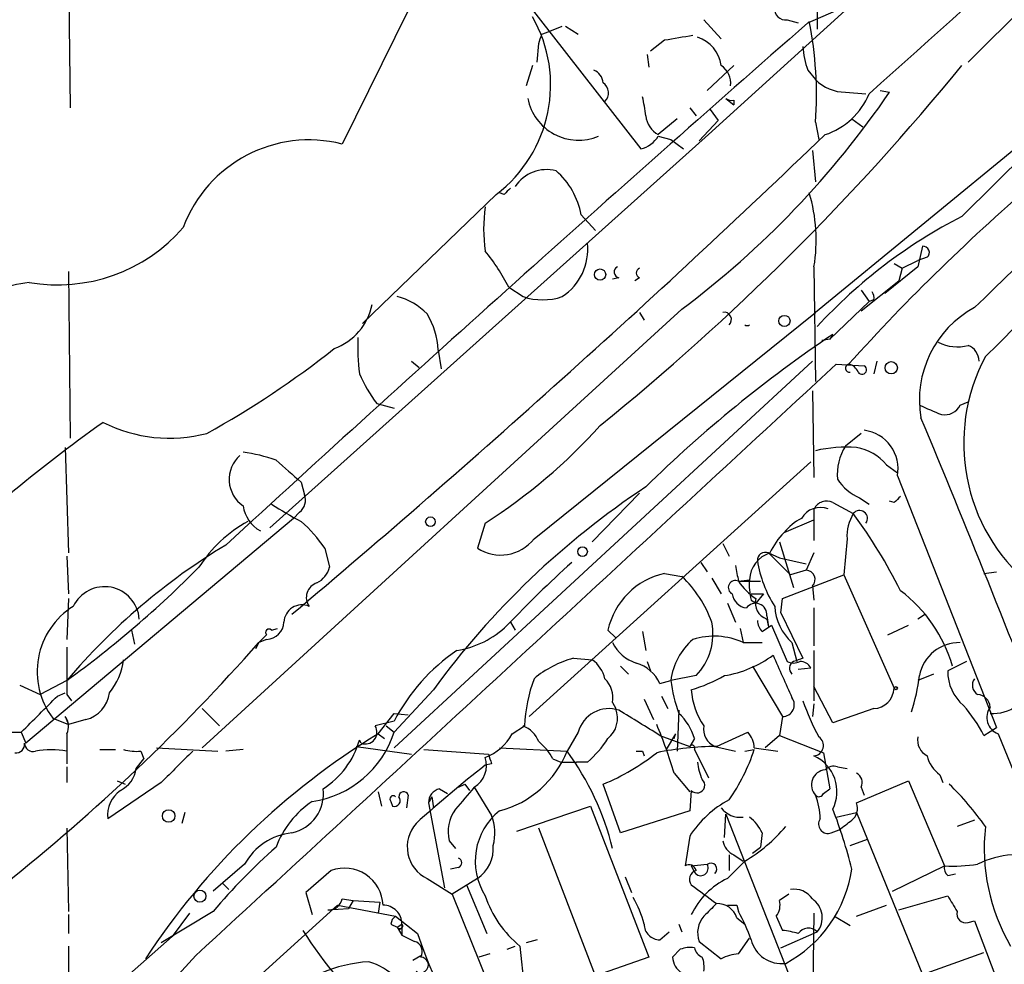
# Model space of a CAD drawing. Extents: x 0 to 857, y 1016 to 1902.
# Drawn here: x 241 to 294, y 1647 to 1698 of the extents above; entities that cross this region are included whole.
import ezdxf

# ---------------------------------------------------------------- set-up
doc = ezdxf.new("R2010")
doc.units = 0
doc.header["$MEASUREMENT"] = 0
doc.layers.add('MAIN', color=5, linetype='CONTINUOUS')

msp = doc.modelspace()

# ---------------------------------------------------------------- linework, layer by layer
at = {"layer": 'MAIN'}
for p, q in [((324.0193, 1733.2681), (278.384, 1691.6968)), ((299.8047, 1703.0421), (292.354, 1695.5914)), ((243.9247, 1700.2481), (244.0093, 1693.1361)), ((284.226, 1700.0788), (284.226, 1697.3694)), ((267.8853, 1699.7401), (274.7433, 1690.9348)), ((262.2127, 1698.3854), (258.6567, 1691.1888)), ((283.718, 1697.7081), (285.242, 1698.3854)), ((278.13, 1697.8774), (279.0613, 1696.8614)), ((282.6173, 1697.8774), (283.21, 1697.7081)), ((269.4093, 1697.1154), (269.6633, 1697.2001)), ((269.6633, 1697.2001), (270.51, 1697.5388)), ((270.6793, 1697.5388), (271.3567, 1697.1154)), ((269.1553, 1695.5914), (269.24, 1696.6074)), ((276.0133, 1696.7768), (275.2513, 1696.1841)), ((275.082, 1696.0148), (275.1667, 1695.3374)), ((268.9013, 1695.4221), (268.5627, 1694.3214)), ((278.2993, 1694.0674), (279.7387, 1695.4221)), ((283.718, 1695.1681), (284.1413, 1694.6601)), ((292.0153, 1687.2941), (300.3127, 1695.5068)), ((285.75, 1693.9828), (286.8507, 1693.8981)), ((287.6127, 1694.0674), (288.1207, 1693.9828)), ((279.3153, 1693.6441), (279.7387, 1693.3054)), ((279.7387, 1693.5594), (279.7387, 1693.3054)), ((298.2807, 1693.7288), (284.1413, 1682.1294)), ((277.368, 1693.1361), (277.7067, 1692.7128)), ((277.368, 1693.1361), (277.7067, 1692.7128)), ((278.4687, 1693.0514), (278.892, 1692.4588)), ((276.6907, 1692.5434), (275.6747, 1691.6968)), ((278.892, 1692.4588), (277.876, 1691.3581)), ((284.1413, 1692.3741), (284.3107, 1691.4428)), ((286.0887, 1692.5434), (286.6813, 1692.1201)), ((286.0887, 1692.5434), (286.6813, 1692.1201)), ((278.384, 1691.6968), (254.762, 1670.5301)), ((275.6747, 1691.6121), (276.352, 1691.4428)), ((276.352, 1691.4428), (277.0293, 1690.9348)), ((283.972, 1690.8501), (284.1413, 1689.1568)), ((266.954, 1688.4794), (259.7573, 1681.5368)), ((267.3773, 1688.4794), (267.1233, 1688.5641)), ((271.526, 1687.3788), (272.288, 1686.5321)), ((289.8987, 1685.6854), (289.6447, 1684.5848)), ((288.798, 1684.5001), (289.6447, 1684.9234)), ((290.1527, 1685.0928), (289.6447, 1684.9234)), ((284.0567, 1684.5848), (284.1413, 1678.4041)), ((289.6447, 1684.5848), (287.8667, 1683.1454)), ((288.3747, 1684.7541), (288.798, 1684.5001)), ((288.798, 1684.5001), (288.6287, 1683.8228)), ((243.9247, 1684.3308), (244.0093, 1675.3561)), ((273.558, 1683.9921), (273.2193, 1683.9074)), ((274.6587, 1683.9921), (274.4047, 1683.8228)), ((267.6313, 1683.4841), (268.3933, 1682.9761)), ((286.5967, 1682.2141), (288.6287, 1683.8228)), ((286.5967, 1683.3148), (287.02, 1682.7221)), ((287.274, 1682.8068), (287.02, 1682.7221)), ((276.9447, 1682.2988), (251.1213, 1658.6768)), ((284.9033, 1680.6901), (287.02, 1682.7221)), ((268.986, 1669.9374), (284.1413, 1682.1294)), ((274.6587, 1682.1294), (274.9127, 1681.7061)), ((284.9033, 1680.6901), (284.48, 1680.6054)), ((285.0727, 1680.9441), (284.9033, 1680.6901)), ((263.8213, 1680.0974), (263.9907, 1679.0814)), ((283.972, 1679.5048), (261.4507, 1658.6768)), ((262.382, 1679.5048), (262.8053, 1679.1661)), ((285.242, 1679.3354), (286.766, 1679.2508)), ((287.4433, 1679.5048), (287.274, 1678.8274)), ((283.972, 1677.8961), (284.0567, 1673.2394)), ((260.5193, 1677.2188), (261.4507, 1676.9648)), ((291.9307, 1677.1341), (292.354, 1677.3034)), ((286.5967, 1675.6101), (285.75, 1674.9328)), ((243.7553, 1674.8481), (243.9247, 1669.1754)), ((283.8873, 1674.0861), (268.732, 1660.3701)), ((287.9513, 1673.9168), (288.544, 1673.4934)), ((288.544, 1673.3241), (293.878, 1659.7774)), ((256.4553, 1672.9854), (256.6247, 1672.3081)), ((274.6587, 1672.3928), (272.1187, 1669.7681)), ((285.0727, 1671.8848), (286.1733, 1671.2921)), ((286.512, 1672.1388), (287.02, 1671.8001)), ((288.3747, 1671.8848), (288.1207, 1671.9694)), ((256.3707, 1671.3768), (256.032, 1671.0381)), ((284.0567, 1671.5461), (284.0567, 1669.8528)), ((256.032, 1671.0381), (241.6387, 1658.9308)), ((266.3613, 1670.7841), (265.938, 1669.4294)), ((282.448, 1670.2761), (284.0567, 1670.9534)), ((279.146, 1669.6834), (279.4847, 1669.0061)), ((282.194, 1669.7681), (282.956, 1667.3128)), ((285.8347, 1669.9374), (285.6653, 1667.9901)), ((257.7253, 1669.4294), (257.9793, 1668.4134)), ((281.6013, 1669.1754), (282.194, 1668.9214)), ((281.6013, 1669.1754), (282.7867, 1667.9901)), ((284.0567, 1669.1754), (283.6333, 1668.2441)), ((243.84, 1669.0061), (243.9247, 1666.9741)), ((277.9607, 1668.6674), (278.2993, 1668.1594)), ((282.194, 1668.9214), (283.6333, 1668.5828)), ((276.0133, 1668.0748), (276.9447, 1667.9054)), ((282.3633, 1666.7201), (285.6653, 1667.9901)), ((283.6333, 1668.2441), (282.7867, 1667.9901)), ((285.6653, 1667.9901), (288.3747, 1661.8941)), ((293.2007, 1668.0748), (293.878, 1668.1594)), ((278.5533, 1667.8208), (279.0613, 1666.9741)), ((279.9927, 1667.6514), (280.5853, 1667.7361)), ((279.9927, 1667.6514), (281.178, 1667.6514)), ((280.67, 1666.9741), (281.3473, 1666.9741)), ((281.3473, 1666.9741), (280.924, 1666.4661)), ((283.972, 1667.3974), (284.0567, 1666.6354)), ((243.9247, 1666.7201), (243.84, 1664.5188)), ((279.4, 1666.4661), (279.8233, 1665.4501)), ((280.67, 1666.6354), (280.924, 1666.4661)), ((282.2787, 1665.9581), (282.3633, 1666.7201)), ((282.2787, 1665.9581), (283.464, 1663.5028)), ((284.0567, 1666.2121), (284.0567, 1664.1801)), ((290.068, 1665.8734), (289.6447, 1665.6194)), ((267.716, 1665.4501), (267.97, 1665.0268)), ((281.5167, 1665.7888), (281.6013, 1665.1961)), ((281.5167, 1665.6194), (281.6013, 1665.1961)), ((247.3113, 1665.0268), (247.4807, 1664.2648)), ((254.5927, 1664.7728), (254.1693, 1664.3494)), ((254.8467, 1665.0268), (255.1853, 1665.1114)), ((273.3887, 1664.6034), (272.9653, 1665.0268)), ((274.828, 1664.9421), (274.9973, 1663.9261)), ((280.0773, 1665.1114), (280.2467, 1664.3494)), ((281.2627, 1664.9421), (281.7707, 1665.2808)), ((281.7707, 1665.2808), (282.6173, 1663.3334)), ((288.036, 1664.7728), (289.1367, 1665.2808)), ((254.1693, 1664.3494), (254, 1664.0108)), ((254.5927, 1664.5188), (254.1693, 1664.3494)), ((280.2467, 1664.3494), (281.2627, 1664.3494)), ((282.8713, 1664.3494), (283.1253, 1663.3334)), ((284.0567, 1663.9261), (284.0567, 1661.2168)), ((271.1027, 1663.5028), (272.1187, 1663.4181)), ((275.082, 1663.3334), (275.2513, 1662.8254)), ((292.2693, 1663.3334), (291.2533, 1662.8254)), ((273.6427, 1663.0794), (274.066, 1662.6561)), ((280.7547, 1663.0794), (282.3633, 1660.3701)), ((283.21, 1662.9101), (283.8873, 1662.9948)), ((290.4913, 1662.6561), (289.6447, 1662.3174)), ((243.84, 1662.3174), (242.4007, 1661.5554)), ((275.7593, 1662.1481), (276.352, 1662.3174)), ((277.7067, 1662.5714), (276.352, 1662.3174)), ((241.3, 1662.0634), (242.4007, 1661.5554)), ((243.332, 1661.4708), (243.7553, 1661.6401)), ((263.5673, 1661.8094), (261.4507, 1659.5234)), ((285.0727, 1660.0314), (284.0567, 1661.9788)), ((243.84, 1661.5554), (244.094, 1661.2168)), ((273.2193, 1661.1321), (273.3887, 1660.7934)), ((274.9127, 1661.3014), (275.4207, 1660.2008)), ((275.844, 1661.4708), (276.1827, 1660.7934)), ((251.1213, 1660.7934), (252.0527, 1659.8621)), ((260.604, 1659.4388), (261.4507, 1660.5394)), ((261.4507, 1660.5394), (262.2127, 1660.4548)), ((276.7753, 1660.7088), (276.6907, 1658.5074)), ((284.0567, 1661.0474), (283.972, 1660.3701)), ((287.274, 1660.7934), (285.0727, 1660.0314)), ((243.078, 1660.2854), (243.9247, 1659.9468)), ((243.7553, 1660.3701), (243.9247, 1659.9468)), ((244.856, 1660.2008), (243.9247, 1659.9468)), ((261.4507, 1660.1161), (260.4347, 1659.8621)), ((282.3633, 1660.3701), (282.194, 1659.3541)), ((240.8767, 1659.5234), (241.3847, 1659.5234)), ((241.3847, 1659.5234), (241.6387, 1658.9308)), ((261.0273, 1659.8621), (261.4507, 1659.5234)), ((267.8007, 1659.4388), (268.478, 1659.8621)), ((271.3567, 1659.5234), (270.764, 1658.5074)), ((278.8073, 1658.7614), (280.5007, 1659.5234)), ((293.2007, 1659.3541), (293.878, 1659.7774)), ((243.84, 1659.4388), (243.84, 1657.8301)), ((259.6727, 1658.9308), (259.588, 1659.1001)), ((260.604, 1659.4388), (260.9427, 1659.1848)), ((275.7593, 1659.3541), (277.368, 1658.7614)), ((276.606, 1659.4388), (276.098, 1658.5921)), ((276.5213, 1659.1848), (276.606, 1659.4388)), ((277.622, 1659.1848), (277.368, 1658.7614)), ((282.194, 1659.3541), (281.432, 1658.6768)), ((282.194, 1659.3541), (284.5647, 1658.4228)), ((293.9627, 1659.4388), (294.9787, 1656.9834)), ((245.618, 1658.5921), (246.4647, 1658.5921)), ((247.8193, 1658.5074), (247.9887, 1658.0841)), ((248.666, 1658.6768), (251.968, 1658.5074)), ((253.3227, 1658.5921), (252.3913, 1658.5074)), ((259.4187, 1658.7614), (262.382, 1658.3381)), ((263.0593, 1658.5921), (266.5307, 1658.3381)), ((267.1233, 1658.6768), (270.764, 1658.5074)), ((274.828, 1658.5074), (274.9127, 1658.2534)), ((277.622, 1658.5921), (278.384, 1657.0681)), ((278.7227, 1658.7614), (279.8233, 1658.5074)), ((280.3313, 1658.5074), (280.8393, 1658.5921)), ((280.8393, 1658.6768), (282.1093, 1658.5074)), ((284.5647, 1658.4228), (284.9033, 1656.4754)), ((247.5653, 1657.5761), (247.9887, 1658.0841)), ((270.002, 1658.0841), (270.4253, 1657.9148)), ((270.4253, 1657.9148), (271.272, 1657.9148)), ((271.8647, 1657.9148), (271.272, 1657.9148)), ((243.84, 1657.6608), (243.84, 1656.8141)), ((266.7, 1657.8301), (266.3613, 1657.7454)), ((285.3267, 1657.6608), (285.8347, 1657.5761)), ((246.5493, 1656.8988), (246.9727, 1656.7294)), ((276.5213, 1657.3221), (277.368, 1656.3061)), ((286.3427, 1655.7134), (289.1367, 1656.8988)), ((289.1367, 1656.8988), (291.084, 1652.3268)), ((290.83, 1657.2374), (290.9993, 1656.8141)), ((248.92, 1656.8141), (246.0413, 1654.8668)), ((260.604, 1656.3061), (260.7733, 1655.5441)), ((263.906, 1656.4754), (264.3293, 1656.2214)), ((264.922, 1656.5601), (265.2607, 1656.7294)), ((265.2607, 1656.7294), (265.5147, 1656.3908)), ((265.7687, 1656.5601), (266.7, 1655.0361)), ((273.6427, 1654.1048), (272.7113, 1656.7294)), ((277.4527, 1656.3908), (277.368, 1655.2901)), ((284.5647, 1656.2214), (284.9033, 1656.4754)), ((286.5967, 1656.5601), (286.766, 1656.1368)), ((261.2813, 1655.7981), (261.366, 1655.5441)), ((262.2127, 1656.1368), (262.128, 1655.4594)), ((263.4827, 1656.0521), (263.5673, 1655.4594)), ((263.3133, 1655.7134), (264.16, 1651.1414)), ((268.0547, 1654.1894), (272.034, 1655.5441)), ((272.034, 1655.5441), (275.1667, 1647.4161)), ((277.368, 1655.2901), (273.6427, 1654.1048)), ((250.19, 1655.2054), (250.0207, 1654.6128)), ((279.2307, 1653.8508), (279.3153, 1655.1208)), ((279.3153, 1655.1208), (282.702, 1646.4848)), ((285.242, 1654.9514), (286.3427, 1655.2054)), ((286.3427, 1655.2054), (289.8987, 1646.4848)), ((292.6927, 1654.7821), (291.7613, 1654.4434)), ((243.84, 1654.3588), (243.9247, 1649.8714)), ((272.288, 1646.4001), (269.24, 1654.3588)), ((284.988, 1654.1048), (285.4113, 1654.2741)), ((264.414, 1653.6814), (264.7527, 1653.2581)), ((277.368, 1653.9354), (277.114, 1652.3268)), ((281.2627, 1654.1048), (281.178, 1653.3428)), ((286.004, 1653.4274), (286.9353, 1653.7661)), ((280.7547, 1653.0041), (281.178, 1653.3428)), ((280.3313, 1652.5808), (279.4, 1651.6494)), ((279.4847, 1652.9194), (279.4847, 1652.0728)), ((279.7387, 1652.9194), (280.2467, 1652.5808)), ((253.4073, 1652.4114), (251.714, 1650.9721)), ((258.064, 1652.0728), (256.7093, 1650.8874)), ((264.922, 1652.2421), (264.4987, 1652.1574)), ((277.4527, 1652.3268), (278.2993, 1652.4114)), ((277.4527, 1652.3268), (277.622, 1651.9881)), ((288.29, 1650.9721), (291.084, 1652.3268)), ((263.2287, 1651.6494), (264.5833, 1650.8028)), ((265.938, 1651.6494), (264.5833, 1650.8028)), ((273.8967, 1651.7341), (274.2353, 1650.8874)), ((291.2533, 1651.8188), (291.6767, 1651.9034)), ((252.222, 1651.3954), (252.5607, 1651.0568)), ((265.3453, 1651.3108), (266.446, 1648.6861)), ((256.7093, 1650.8874), (257.048, 1649.7021)), ((258.6567, 1650.5488), (259.2493, 1650.4641)), ((259.2493, 1650.4641), (258.9953, 1650.0408)), ((259.2493, 1650.4641), (260.6887, 1650.3794)), ((264.5833, 1650.8028), (272.3727, 1631.4988)), ((282.702, 1650.8028), (282.194, 1650.4641)), ((288.6287, 1649.9561), (291.2533, 1650.7181)), ((245.7027, 1638.6954), (258.4027, 1650.2101)), ((257.8947, 1649.9561), (258.9953, 1650.0408)), ((258.4027, 1650.2101), (261.5353, 1649.6174)), ((260.6887, 1650.3794), (260.604, 1649.7868)), ((279.908, 1650.2101), (279.9927, 1649.8714)), ((286.3427, 1649.6174), (287.9513, 1650.2101)), ((243.9247, 1649.7021), (243.9247, 1648.6861)), ((251.714, 1649.8714), (248.92, 1648.1781)), ((250.444, 1649.7868), (249.5127, 1648.5168)), ((261.5353, 1649.6174), (262.7207, 1648.6861)), ((279.908, 1649.5328), (280.3313, 1649.1941)), ((282.0247, 1649.6174), (282.3633, 1648.8554)), ((284.0567, 1649.7868), (283.972, 1643.6908)), ((285.1573, 1649.6174), (286.004, 1649.1094)), ((261.2813, 1649.1941), (261.62, 1649.0248)), ((261.62, 1649.0248), (261.874, 1649.1941)), ((261.62, 1649.0248), (261.874, 1648.6014)), ((261.874, 1649.1941), (261.874, 1648.6014)), ((276.7753, 1649.1941), (276.9447, 1648.7708)), ((292.354, 1649.2788), (292.6927, 1649.3634)), ((292.6927, 1649.3634), (293.7933, 1646.4848)), ((244.0093, 1643.6908), (249.5127, 1648.5168)), ((261.874, 1648.6014), (262.5513, 1648.2628)), ((269.1553, 1648.3474), (268.5627, 1648.1781)), ((275.7593, 1648.3474), (276.2673, 1648.7708)), ((279.9927, 1647.5854), (280.5853, 1648.4321)), ((282.2787, 1647.9241), (284.226, 1648.7708)), ((243.9247, 1648.0088), (243.9247, 1644.4528)), ((267.5467, 1647.8394), (267.97, 1648.0088)), ((268.224, 1648.0088), (268.8167, 1642.2514)), ((276.86, 1647.8394), (276.4367, 1647.4161)), ((277.876, 1648.2628), (279.0613, 1647.3314)), ((262.4667, 1647.2468), (262.89, 1647.5008)), ((266.6153, 1647.5854), (266.0227, 1647.4161)), ((275.1667, 1647.4161), (272.288, 1646.4001)), ((289.8987, 1646.4848), (293.2007, 1647.6701))]:
    msp.add_line(p, q, dxfattribs=at)
for centre, radius in [((272.542, 1684.1615), 0.3052), ((282.4675, 1681.6671), 0.3002), ((288.2187, 1679.1439), 0.3312), ((263.4121, 1670.8547), 0.2594), ((271.5965, 1669.246), 0.2594), ((288.4593, 1661.8941), 0.0846), ((249.3221, 1655.015), 0.3346), ((251.0041, 1650.6986), 0.3233)]:
    msp.add_circle(centre, radius, dxfattribs=at)
for centre, radius, start, end in [((-4295.9071, 6825.4059), 6880.0867, 311.76790142, 311.99708439), ((282.5327, 1698.4701), 0.5987, 171.86719, 278.12334), ((675.8367, 1286.6432), 550.8263, 131.599259, 134.073487), ((1505.2218, 304.8798), 1852.5772, 131.2506084, 132.5523525), ((262.4894, 1694.37), 7.3913, 307.15919, 29.83142), ((263.6488, 1693.8135), 20.543, 355.98212, 11.16914), ((142.3322, 1739.1839), 133.8594, 341.45383, 341.683027), ((340.2739, 1315.9122), 386.2477, 99.347728, 99.576916), ((277.188, 1695.1522), 1.8926, 8.1986, 71.41188), ((287.681, 1696.6211), 4.221, 182.48484, 200.13503), ((271.9012, 1694.4123), 0.8139, 5.53477, 68.21297), ((188.2954, 1780.1211), 133.9094, 308.986048, 320.764484), ((278.4238, 1694.4603), 1.1539, 353.08623, 56.4628), ((272.341, 1693.9484), 0.6567, 313.85251, 55.67839), ((285.7546, 1696.2429), 2.2601, 224.45325, 269.88339), ((247.2738, 1721.8667), 49.4569, 306.86524, 325.68083), ((271.3845, 1694.1885), 2.7908, 191.24873, 292.6066), ((265.7948, 1691.7015), 9.2579, 6.2713, 12.64917), ((279.6117, 1694.0254), 0.483, 232.14062, 285.24471), ((283.4769, 1695.3366), 3.824, 287.85404, 337.90283), ((276.352, 1692.8822), 1.3653, 187.12762, 240.25772), ((256.8786, 1684.1856), 7.2254, 75.75374, 159.62354), ((-123.5163, 2116.4992), 589.1148, 310.1001073, 313.8557884), ((274.4185, 1692.3605), 1.4622, 282.83397, 329.21499), ((269.6646, 1687.7817), 2.0319, 75.55956, 146.51249), ((267.4552, 1686.6249), 4.14, 10.49213, 48.99986), ((367.422, 1606.0085), 109.6336, 130.538964, 138.022705), ((352.2466, 1603.9488), 119.7841, 134.885442, 135.114558), ((275.3002, 1686.0236), 8.8739, 350.66898, 16.63585), ((274.4492, 1686.6167), 8.1743, 171.66183, 188.33747), ((304.8022, 1662.4066), 27.9802, 117.19356, 137.33969), ((273.6917, 1700.8165), 28.7635, 312.93732, 332.52938), ((243.3349, 1692.5608), 8.9538, 260.18137, 319.12566), ((268.805, 1685.5366), 3.0762, 303.65907, 5.93725), ((289.927, 1685.3468), 0.3398, 311.62374, 94.77765), ((257.3696, 1678.1794), 11.5517, 27.33633, 38.88693), ((273.6145, 1684.3026), 0.3156, 116.58129, 259.68703), ((274.7644, 1684.2461), 0.2751, 112.59423, 247.40577), ((243.1829, 1673.378), 10.4509, 97.55961, 117.62673), ((260.8081, 1679.7185), 3.3573, 43.86193, 76.00515), ((269.4517, 1686.1521), 3.3477, 251.56938, 288.429), ((286.8081, 1682.9337), 0.4829, 344.76361, 37.86666), ((257.1751, 1683.1453), 3.1465, 289.65235, 349.14611), ((295.3688, 1677.4211), 5.6379, 118.33737, 189.84826), ((259.8859, 1679.9637), 3.9377, 1.9458, 31.90482), ((279.2173, 1681.7417), 0.3942, 312.71761, 100.42055), ((280.4583, 1681.7069), 0.2847, 243.50695, 296.49305), ((271.2442, 1680.3099), 11.7501, 177.73247, 187.24828), ((324.7434, 1621.9892), 71.0594, 123.936575, 134.432069), ((227.4277, 1718.961), 49.5256, 298.91683, 308.4633), ((291.7671, 1682.5015), 2.2287, 242.71178, 285.26775), ((291.9959, 1679.4699), 0.9515, 2.10215, 67.89107), ((302.0511, 1675.0843), 9.9343, 151.93053, 229.92888), ((-7690.6477, 10278.254), 11728.4363, 312.61814537, 312.84732789), ((285.9689, 1679.1252), 0.216, 103.27698, 279.35329), ((285.8029, 1678.6792), 0.6664, 20.45542, 79.94122), ((286.6389, 1679.0392), 0.2468, 210.99162, 59.00838), ((266.4898, 1681.7493), 7.4948, 202.94553, 217.19174), ((417.3219, 1973.2298), 322.4167, 246.68798, 246.917163), ((291.0839, 1677.5577), 0.9468, 259.70598, 333.42412), ((-387.3533, 1394.0179), 733.7079, 21.151151, 22.6404707), ((297.8545, 1603.2872), 89.5973, 125.529679, 129.699933), ((249.3709, 1683.351), 7.9962, 243.37406, 284.51711), ((250.1252, 1696.1643), 30.1292, 302.60767, 318.07529), ((286.4944, 1673.7113), 2.0859, 349.30205, 82.51826), ((285.7924, 1667.607), 7.262, 85.65406, 103.14181), ((288.0914, 1673.436), 2.779, 147.41021, 185.80763), ((285.9469, 1672.3095), 2.5693, 38.72563, 81.13821), ((254.2952, 1673.1362), 1.7218, 131.54593, 235.60939), ((252.3226, 1666.4476), 8.2077, 70.21592, 83.00114), ((552.1278, 2012.2277), 450.0084, 228.696475, 228.925658), ((299.7896, 1635.3442), 44.8605, 123.54926, 143.84691), ((287.5401, 1674.5376), 2.6098, 211.99468, 246.80054), ((255.8768, 1672.0118), 0.8045, 307.87561, 21.61228), ((373.1939, 1587.4042), 119.7133, 134.885408, 135.114592), ((255.1924, 1672.0034), 1.8918, 188.75675, 240.26113), ((269.564, 1695.3658), 27.7838, 238.01431, 241.84812), ((284.734, 1671.2076), 0.7572, 63.42818, 153.4451), ((284.3992, 1670.4414), 1.1816, 69.20617, 149.66992), ((288.2384, 1670.0563), 2.4066, 149.1028, 182.83185), ((286.512, 1671.0381), 0.4234, 323.13281, 143.13281), ((263.3093, 1654.4419), 28.4023, 26.56415, 36.38929), ((257.1246, 1664.4458), 7.3378, 118.91513, 147.26806), ((251.33, 1665.0667), 7.7416, 34.30075, 48.54415), ((284.8184, 1668.3292), 3.0674, 117.97942, 140.60243), ((285.1705, 1667.5773), 3.8335, 135.25048, 155.36234), ((270.3705, 1639.8219), 34.7838, 121.12345, 139.70503), ((267.1834, 1671.3552), 2.2934, 237.10956, 321.81387), ((282.1755, 1667.6605), 1.592, 107.90687, 177.27814), ((281.432, 1668.7859), 0.4247, 66.50735, 184.56531), ((315.0214, 1620.0911), 65.5435, 132.172219, 136.412563), ((491.6069, 1710.4295), 215.8947, 191.19925, 191.428407), ((287.4376, 1669.7863), 6.5116, 189.13872, 212.40458), ((210.4973, 1708.4139), 56.8913, 305.87911, 315.32345), ((256.7235, 1668.7239), 1.2936, 296.56307, 346.112), ((276.8918, 1664.1483), 4.0236, 102.61144, 167.38856), ((283.6243, 1667.7494), 0.4948, 314.64789, 88.95774), ((257.5613, 1666.7748), 0.8334, 108.12839, 215.00216), ((272.7035, 1663.3722), 6.2079, 19.55548, 46.90602), ((279.8234, 1667.3128), 0.3786, 63.43495, 243.42818), ((282.9972, 1669.7246), 3.6504, 214.6069, 235.3931), ((283.9299, 1667.4399), 3.3577, 174.93905, 193.86283), ((245.8671, 1665.488), 1.8721, 4.02457, 154.40402), ((280.543, 1667.1011), 0.898, 188.1301, 261.8699), ((284.0811, 1660.9663), 7.721, 15.88352, 53.13381), ((256.4896, 1665.4123), 0.9663, 66.25485, 177.75821), ((280.9111, 1665.8568), 0.6094, 353.59336, 144.33554), ((281.8092, 1666.4868), 0.9154, 165.23509, 251.36514), ((246.3822, 1662.7869), 4.1443, 122.12042, 217.12815), ((284.817, 1666.4763), 2.8826, 183.57014, 227.54755), ((254.5504, 1665.4924), 0.9745, 272.48777, 357.51223), ((275.4173, 1664.8085), 3.201, 315.66198, 11.56268), ((281.9642, 1665.5935), 0.9573, 183.51548, 222.87922), ((254.7197, 1664.8998), 0.1796, 45, 225), ((263.998, 1668.9914), 5.1344, 279.4082, 313.72238), ((173.1691, 1735.8242), 108.0263, 308.524576, 318.57473), ((275.0862, 1665.2206), 2.0602, 205.01639, 253.15797), ((279.8338, 1661.8625), 3.5114, 130.845, 172.55642), ((278.6731, 1660.9337), 3.7607, 65.26466, 107.57879), ((291.8858, 1662.1531), 2.1967, 88.82884, 169.02256), ((878.8395, 1662.8254), 635.0008, 179.8854085, 180.1145915), ((270.6758, 1655.3263), 10.3945, 124.17302, 152.56103), ((243.3457, 1663.8839), 3.5728, 321.09525, 352.50879), ((272.4953, 1658.2391), 5.4448, 104.81903, 130.13001), ((271.1874, 1662.0635), 1.6439, 11.88686, 55.49112), ((273.8924, 1661.2771), 2.0601, 25.01135, 73.15717), ((278.2884, 1668.4978), 6.0008, 279.03443, 306.46984), ((853.8443, 1916.5205), 625.3829, 203.8478808, 204.0770712), ((282.956, 1663.9691), 0.7203, 241.95138, 298.04862), ((283.1556, 1662.9645), 0.4194, 118.4164, 227.32844), ((325.56, 1536.4182), 133.8752, 108.327138, 108.556321), ((283.3089, 1662.6704), 0.6632, 29.28622, 91.22696), ((293.6847, 1662.8069), 2.4315, 179.56406, 229.32637), ((276.9202, 1659.4945), 8.4502, 159.87392, 177.50674), ((271.7804, 1661.358), 1.4566, 351.07768, 45.79275), ((284.4985, 1663.3175), 8.2077, 186.99886, 199.78408), ((275.0385, 1669.8979), 8.4411, 286.61895, 299.77805), ((279.9157, 1663.685), 9.8766, 341.94589, 353.52604), ((293.1814, 1662.0595), 0.5968, 144.96787, 237.64147), ((244.4476, 1661.8411), 1.6904, 283.98116, 353.17096), ((281.2521, 1662.0394), 3.8063, 183.46422, 214.89127), ((287.2146, 1661.9535), 1.1616, 272.93113, 357.06887), ((-244.479, 2147.3095), 688.4757, 314.8868739, 315.1160626), ((282.3634, 1661.0051), 0.6349, 269.99098, 36.87531), ((296.3597, 1665.6659), 13.6416, 199.03477, 207.96267), ((292.8197, 1660.8358), 0.7208, 3.36413, 86.63587), ((273.0213, 1659.0688), 1.7256, 71.879, 164.72508), ((272.0512, 1660.2854), 1.4307, 309.71122, 20.79743), ((-64.012, 1109.7134), 646.1807, 58.2768939, 58.5060796), ((274.9324, 1658.4456), 2.7893, 15.36754, 48.64673), ((286.0136, 1655.6175), 8.1004, 27.47009, 41.29079), ((294.3151, 1660.3244), 0.9531, 144.48399, 248.30129), ((293.7214, 1662.5787), 2.0474, 264.89729, 307.88578), ((243.0311, 1659.8347), 0.9006, 333.92148, 36.47546), ((256.2759, 1661.1749), 5.4319, 278.17172, 342.29989), ((259.8985, 1659.5234), 0.6342, 249.14152, 32.27926), ((267.8003, 1658.4224), 1.557, 22.38634, 67.61366), ((253.7317, 1650.7134), 23.7285, 16.1715, 22.90021), ((279.1107, 1659.6803), 0.9975, 169.49785, 247.10839), ((279.4843, 1658.6259), 1.3559, 2.15128, 41.4451), ((281.2547, 1625.528), 39.7038, 121.34021, 146.6912), ((255.1145, 1660.3844), 4.6542, 302.87266, 343.98172), ((265.441, 1660.6626), 2.6582, 290.25584, 332.58761), ((267.2931, 1656.645), 3.0674, 27.97942, 50.60243), ((267.968, 1662.4037), 5.9443, 310.96042, 327.21329), ((284.0143, 1658.8038), 0.5519, 274.40507, 57.51925), ((290.5759, 1659.1), 0.9465, 169.68974, 243.44036), ((241.1166, 1658.8602), 0.4431, 260.83106, 9.16894), ((242.0091, 1658.9413), 0.4552, 181.32169, 287.59506), ((242.9933, 1653.3017), 5.2741, 80.76182, 99.23711), ((247.5657, 1660.8812), 2.3873, 253.50834, 276.09795), ((673.0913, 1234.3361), 598.6727, 134.8854085, 135.1145915), ((265.7949, 1660.4618), 5.3396, 284.40554, 338.52976), ((258.6479, 1649.6414), 15.0135, 13.93943, 36.19494), ((268.0827, 1667.8913), 12.0835, 292.52273, 308.40988), ((274.6587, 1743.1573), 84.6501, 269.885341, 270.114592), ((279.0057, 1641.4223), 17.3402, 90.65557, 101.36048), ((277.495, 1658.6768), 0.1506, 326.28883, 146.32049), ((271.1909, 1661.7228), 10.1436, 324.84907, 342.02286), ((265.0309, 1657.7454), 1.3962, 301.90055, 17.65368), ((393.6227, 1700.4116), 133.8752, 198.317001, 198.54617), ((280.0492, 1658.0302), 2.2608, 182.92581, 207.58173), ((283.1621, 1656.3191), 2.1312, 333.69945, 65.17979), ((291.7613, 1658.592), 1.6439, 191.88686, 235.49112), ((246.0659, 1657.7521), 1.5097, 295.61966, 353.30524), ((307.1427, 1605.4666), 66.3038, 127.956913, 132.163925), ((284.7182, 1656.693), 0.8014, 94.93227, 223.95341), ((285.1151, 1657.0677), 0.6297, 70.36515, 137.70978), ((277.7612, 1656.6749), 0.4194, 222.64221, 47.35779), ((286.0886, 1656.8141), 0.568, 333.43946, 63.42593), ((247.6841, 1655.0491), 1.6529, 125.73633, 186.33215), ((255.4891, 1656.2222), 2.1664, 282.21039, 6.71169), ((261.9658, 1656.0521), 0.2611, 18.93473, 180), ((264.054, 1655.7488), 0.7415, 101.51299, 182.73623), ((561.571, 1401.98), 390.2692, 139.283307, 139.512501), ((280.026, 1645.121), 16.2085, 35.11043, 45.74089), ((259.9064, 1651.5313), 5.1358, 123.81879, 159.34616), ((261.4083, 1655.9251), 0.1796, 45, 225), ((261.4719, 1655.8404), 0.3147, 250.3327, 42.28226), ((265.4373, 1654.8628), 2.288, 148.68107, 158.17534), ((282.2659, 1650.7358), 5.8504, 118.38473, 146.84504), ((284.3288, 1656.3002), 0.2487, 221.07107, 341.52863), ((280.1783, 1654.6838), 4.221, 2.48484, 20.13503), ((266.4889, 1654.147), 2.1265, 144.73294, 192.64746), ((269.2988, 1652.578), 3.4768, 128.7347, 212.34025), ((280.0984, 1656.2425), 1.2995, 217.05595, 276.55247), ((261.146, 1646.0501), 25.6795, 13.75837, 21.29183), ((285.5948, 1655.4171), 0.8045, 307.87561, 21.61228), ((264.4362, 1654.1103), 2.4458, 343.78655, 22.24252), ((279.2307, 1653.1732), 2.2354, 24.62978, 52.70052), ((284.8051, 1654.574), 0.5037, 144.45439, 291.29646), ((158.75, 1823.8781), 211.6804, 306.7526, 306.981782), ((264.0612, 1653.3569), 1.8996, 138.61319, 244.00822), ((275.845, 1660.1153), 8.769, 300.77102, 319.69842), ((303.641, 1653.2637), 10.4227, 173.501, 210.27693), ((256.2913, 1650.8372), 3.2857, 96.00974, 151.37256), ((280.2046, 1653.8933), 1.0796, 191.3193, 244.43421), ((276.7981, 1628.7871), 32.7683, 131.46379, 139.95146), ((264.854, 1653.2562), 1.9383, 304.00489, 5.06731), ((264.8161, 1652.4961), 0.2752, 292.63268, 67.36732), ((294.9543, 1648.4087), 4.5166, 92.91391, 117.59707), ((258.7942, 1650.1412), 2.0649, 1.91211, 110.70802), ((277.3257, 1652.0022), 0.3875, 10.49794, 123.11188), ((277.8338, 1651.6071), 0.4827, 105.26553, 217.86457), ((277.9607, 1652.1998), 0.3993, 212.0069, 32.00234), ((278.511, 1652.1574), 0.3168, 309.80094, 129.80094), ((279.2741, 1653.143), 6.8855, 298.24586, 351.77034), ((291.5498, 1652.1998), 0.4828, 164.74904, 232.1094), ((291.5074, 1662.1546), 9.8369, 267.53312, 277.91511), ((281.1355, 1647.9666), 4.0712, 115.23191, 154.76809), ((532.1298, 1989.4524), 423.3204, 233.014147, 233.24333), ((282.9833, 1649.8786), 1.1945, 34.13177, 99.47336), ((257.9299, 1650.697), 0.7417, 267.27994, 348.47496), ((271.9207, 1652.5453), 5.852, 198.19407, 230.82412), ((269.5789, 1647.8394), 5.5031, 14.25088, 30.51147), ((281.2627, 1650.21), 0.9653, 322.12814, 15.26137), ((283.2814, 1649.543), 1.2201, 320.73438, 55.52582), ((503.1784, 1777.2924), 246.8467, 210.848166, 211.077353), ((260.8664, 1649.2025), 1.0076, 359.52236, 90.47764), ((447.831, 1480.6187), 239.4974, 134.889638, 135.118804), ((278.8563, 1649.1897), 1.1062, 18.06807, 92.53882), ((279.654, 1777.21), 127.0002, 269.885409, 270.114592), ((261.8322, 1649.1514), 0.5525, 122.50221, 175.56789), ((279.1318, 1648.7284), 1.3394, 138.41406, 200.34275), ((271.1779, 1645.0414), 10.0513, 19.2027, 28.72019), ((292.2269, 1649.7444), 0.4826, 164.7428, 285.26865), ((261.747, 1649.1094), 0.1527, 213.66924, 33.70048), ((261.764, 1649.084), 0.1557, 202.34811, 45.02603), ((275.7593, 1649.194), 0.8466, 179.99323, 270), ((283.7524, 1648.3156), 0.6569, 43.86509, 145.66399), ((274.2992, 1659.926), 20.9272, 211.93829, 229.43021), ((293.0814, 1658.9476), 32.0479, 198.67455, 215.38692), ((282.3189, 1648.7649), 1.7009, 194.20863, 277.22069), ((281.7307, 1643.49), 5.4026, 74.10865, 83.27567), ((262.4031, 1647.7124), 0.57, 328.67765, 74.93002), ((277.4102, 1646.3592), 1.5792, 82.29219, 110.39043), ((278.2782, 1648.0405), 0.6664, 190.05878, 249.54458), ((201.1665, 1691.7363), 66.4721, 302.862572, 318.281286), ((262.8799, 1646.9961), 0.4201, 234.50513, 88.62244), ((277.537, 1647.5005), 1.1035, 184.38636, 237.53836), ((276.5651, 1646.8659), 1.5792, 352.29219, 20.39043), ((280.107, 1645.3316), 2.2567, 92.90323, 117.60517), ((260.4725, 1639.9504), 7.2216, 92.98852, 135.12791), ((259.1825, 1643.9626), 3.3274, 15.93475, 74.06525)]:
    msp.add_arc(centre, radius, start, end, dxfattribs=at)

doc.saveas('drawing.dxf')
